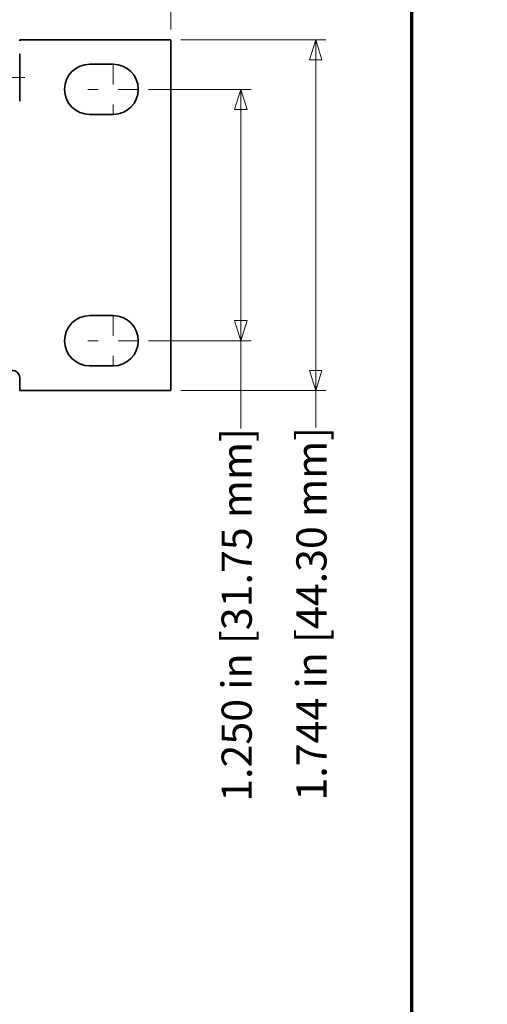
# Model space of a CAD drawing. Units: inches. Extents: x -0.3 to 22, y 0.4 to 16.6.
# Drawn here: x 19.7 to 22, y 8.5 to 13.4 of the extents above; entities that cross this region are included whole.
import ezdxf

# ---------------------------------------------------------------- set-up
doc = ezdxf.new("R2010")
doc.units = ezdxf.units.IN
doc.header["$MEASUREMENT"] = 0
doc.linetypes.add('CHAIN', pattern=[0.7087, 0.4724, -0.0591, 0.1181, -0.0591])
for name, color, linetype, lineweight in [('Border (ANSI)', 7, 'Continuous', 70), ('Dimensions(AVP)', 7, 'Continuous', 18), ('Visible Edges(AVP)', 7, 'Continuous', 35)]:
    doc.layers.add(name, color=color, linetype=linetype, lineweight=lineweight)
doc.layers.add('Center Mark(AVP)', color=1, linetype='Continuous', lineweight=9, true_color=0xff0000)
doc.styles.add('DEFAULT-AVP_Large', font='arial.ttf')
doc.dimstyles.new('AVP Standard-AVP', dxfattribs={"dimtxt": 0.15, "dimasz": 0.1, "dimexe": 0.05, "dimexo": 0.05, "dimgap": 0.04, "dimtad": 0, "dimtoh": 1, "dimdec": 3, "dimrnd": 1e-08, "dimzin": 0, "dimdsep": 46, "dimtxsty": 'DEFAULT-AVP_Large', "dimblk": 'Filled-1', "dimcen": 0.09, "dimdle": 0.12, "dimclrd": 7, "dimclre": 7, "dimclrt": 7, "dimadec": 0, "dimazin": 0, "dimtfac": 1, "dimtdec": 3, "dimtofl": 0, "dimtmove": 0, "dimatfit": 3, "dimfxl": 1, "dimtolj": 1, "dimtzin": 0, "dimlwd": 15, "dimlwe": 15, "dimarcsym": 0})

# ---------------------------------------------------------------- blocks, each defined once
blk = doc.blocks.new('Borders Website Border')
at = {"layer": 'Border (ANSI)'}
blk.add_line((21.62, 16.62), (21.62, 0.38), dxfattribs=at)
blk = doc.blocks.new('Filled-1')
at = {"color": 0}
for p, q in [((0, 0), (-1, 0.3125)), ((-1, 0.3125), (-1, -0.3125)), ((-1, 0), (0, 0)), ((-1, -0.3125), (0, 0))]:
    blk.add_line(p, q, dxfattribs=at)
at = {"color": 0, "flags": 128}
blk.add_lwpolyline([(-1, -0.3125), (0, 0), (-1, 0.3125), (-1, -0.3125)], dxfattribs=at)
at = {"color": 0}
blk.add_solid([(-1, -0.3125), (0, 0), (-1, 0.3125), (-1, -0.3125)], dxfattribs=at)
blk = doc.blocks.new('*D8')
at = {"layer": 'Defpoints', "color": 0, "linetype": 'Continuous'}
for p in [(20.4247, 14.4961), (1.4247, 13.2961), (20.4247, 13.2961)]:
    blk.add_point(p, dxfattribs=at)
at = {"layer": 'Dimensions(AVP)', "color": 7, "linetype": 'Continuous', "lineweight": 15}
for p, q in [((1.4247, 13.3461), (1.4247, 14.5461)), ((20.4247, 13.3461), (20.4247, 14.5461)), ((1.5247, 14.4961), (9.8603, 14.4961)), ((20.3247, 14.4961), (11.9891, 14.4961))]:
    blk.add_line(p, q, dxfattribs=at)
at = {"layer": 'Dimensions(AVP)', "color": 7, "linetype": 'Continuous', "lineweight": 15, "xscale": 0.1000000014901161, "yscale": 0.1000000014901161, "zscale": 0.1000000014901161, "rotation": 180}
blk.add_blockref('Filled-1', (1.4247, 14.4961), dxfattribs=at)
at = {"layer": 'Dimensions(AVP)', "color": 7, "linetype": 'Continuous', "lineweight": 15, "xscale": 0.1000000014901161, "yscale": 0.1000000014901161, "zscale": 0.1000000014901161}
blk.add_blockref('Filled-1', (20.4247, 14.4961), dxfattribs=at)
at = {"layer": 'Dimensions(AVP)', "color": 7, "linetype": 'Continuous', "lineweight": 18, "insert": (9.9003, 14.5923), "char_height": 0.15, "attachment_point": 1, "style": 'DEFAULT-AVP_Large'}
blk.add_mtext('\\A1;19.000 in [482.60 mm]', dxfattribs=at)
blk = doc.blocks.new('*D10')
at = {"layer": 'Defpoints', "color": 0, "linetype": 'Continuous'}
for p in [(20.2637, 13.0491), (20.2637, 11.7991), (20.7734, 11.7991)]:
    blk.add_point(p, dxfattribs=at)
at = {"layer": 'Dimensions(AVP)', "color": 7, "linetype": 'Continuous', "lineweight": 15}
for p, q in [((20.3137, 13.0491), (20.8234, 13.0491)), ((20.7734, 12.9491), (20.7734, 11.8991)), ((20.3137, 11.7991), (20.8234, 11.7991)), ((20.7734, 11.7991), (20.7734, 11.3626))]:
    blk.add_line(p, q, dxfattribs=at)
at = {"layer": 'Dimensions(AVP)', "color": 7, "linetype": 'Continuous', "lineweight": 15, "xscale": 0.1000000014901161, "yscale": 0.1000000014901161, "zscale": 0.1000000014901161}
for p, rotation in [((20.7734, 13.0491), 90), ((20.7734, 11.7991), 270)]:
    blk.add_blockref('Filled-1', p, dxfattribs=dict(at, rotation=rotation))
at = {"layer": 'Dimensions(AVP)', "color": 7, "linetype": 'Continuous', "lineweight": 18, "insert": (20.6773, 9.507), "char_height": 0.15, "attachment_point": 1, "rotation": 90, "style": 'DEFAULT-AVP_Large'}
blk.add_mtext('\\A1;1.250 in [31.75 mm]', dxfattribs=at)
blk = doc.blocks.new('*D11')
at = {"layer": 'Defpoints', "color": 0, "linetype": 'Continuous'}
for p in [(20.4247, 13.2961), (20.4247, 11.5521), (21.1447, 11.5521)]:
    blk.add_point(p, dxfattribs=at)
at = {"layer": 'Dimensions(AVP)', "color": 7, "linetype": 'Continuous', "lineweight": 15}
for p, q in [((20.4747, 13.2961), (21.1947, 13.2961)), ((21.1447, 13.1961), (21.1447, 11.6521)), ((20.4747, 11.5521), (21.1947, 11.5521)), ((21.1447, 11.5521), (21.1447, 11.3684))]:
    blk.add_line(p, q, dxfattribs=at)
at = {"layer": 'Dimensions(AVP)', "color": 7, "linetype": 'Continuous', "lineweight": 15, "xscale": 0.1000000014901161, "yscale": 0.1000000014901161, "zscale": 0.1000000014901161}
for p, rotation in [((21.1447, 13.2961), 90), ((21.1447, 11.5521), 270)]:
    blk.add_blockref('Filled-1', p, dxfattribs=dict(at, rotation=rotation))
at = {"layer": 'Dimensions(AVP)', "color": 7, "linetype": 'Continuous', "lineweight": 18, "insert": (21.0486, 9.5128), "char_height": 0.15, "attachment_point": 1, "rotation": 90, "style": 'DEFAULT-AVP_Large'}
blk.add_mtext('\\A1;1.744 in [44.30 mm]', dxfattribs=at)

msp = doc.modelspace()

# ---------------------------------------------------------------- linework, layer by layer
at = {"layer": 'Center Mark(AVP)', "linetype": 'CHAIN', "ltscale": 0.138781}
for p, q in [((20.1387, 13.17413), (20.1387, 12.92413)), ((20.2637, 13.04913), (20.0137, 13.04913)), ((20.1387, 11.92413), (20.1387, 11.67413)), ((20.2637, 11.79913), (20.0137, 11.79913))]:
    msp.add_line(p, q, dxfattribs=at)
at = {"layer": 'Center Mark(AVP)', "linetype": 'CHAIN', "ltscale": 0.22844}
msp.add_line((19.70039, 13.10863), (19.289, 13.10863), dxfattribs=at)
at = {"layer": 'Visible Edges(AVP)'}
for p, q in [((19.6747, 13.29613), (20.4247, 13.29613)), ((19.6747, 13.29013), (19.6747, 13.29613)), ((20.4247, 13.29613), (20.4247, 11.55213)), ((19.6747, 13.22613), (19.6747, 12.99113)), ((20.0227, 13.17413), (20.1387, 13.17413)), ((20.1387, 12.92413), (20.0227, 12.92413)), ((20.0227, 11.92413), (20.1387, 11.92413)), ((20.1387, 11.67413), (20.0227, 11.67413)), ((19.6747, 11.55213), (19.6747, 11.61463)), ((20.4247, 11.55213), (19.6747, 11.55213))]:
    msp.add_line(p, q, dxfattribs=at)
for centre, radius, start, end in [((20.0227, 13.04913), 0.125, 90, 270), ((20.1387, 13.04913), 0.125, 270, 90), ((20.0227, 11.79913), 0.125, 90, 270), ((20.1387, 11.79913), 0.125, 270, 90), ((19.6372, 11.61463), 0.0375, 0, 133.50342)]:
    msp.add_arc(centre, radius, start, end, dxfattribs=at)

# ---------------------------------------------------------------- block references
msp.add_blockref('Borders Website Border', (0, 0))

# ---------------------------------------------------------------- dimensions: what is measured, and where the dimension line sits
at = {"layer": 'Dimensions(AVP)', "color": 7, "linetype": 'Continuous', "lineweight": 18}
for base, p1, p2, angle, text, override, picture, middle in [((20.4247, 14.49613), (1.4247, 13.29613), (20.4247, 13.29613), 180, '<> in [482.60 mm]', {"dimtoh": 0, "dimdec": 3, "dimpost": '', "dimtp": 0, "dimtm": 0, "dimtdec": 3, "dimatfit": 1}, '*D8', (10.9247, 14.49613)), ((21.1447, 11.55213), (20.4247, 13.29613), (20.4247, 11.55213), 90, '<> in [44.30 mm]', {"dimtoh": 0, "dimdec": 3, "dimpost": '', "dimtp": 0, "dimtm": 0, "dimtdec": 3, "dimatfit": 2}, '*D11', (21.1447, 10.4206)), ((20.77338, 11.79913), (20.2637, 13.04913), (20.2637, 11.79913), 90, '<> in [31.75 mm]', {"dimtoh": 0, "dimdec": 3, "dimpost": '', "dimtp": 0, "dimtm": 0, "dimtdec": 3, "dimatfit": 2}, '*D10', (20.77338, 10.41481))]:
    dim = msp.add_linear_dim(base=base, p1=p1, p2=p2, angle=angle, text=text, dimstyle='AVP Standard-AVP', override=override, dxfattribs=at)
    dim.commit()
    dim.dimension.update_dxf_attribs({"geometry": picture, "text_midpoint": middle, "dimtype": 160})

doc.saveas('drawing.dxf')
